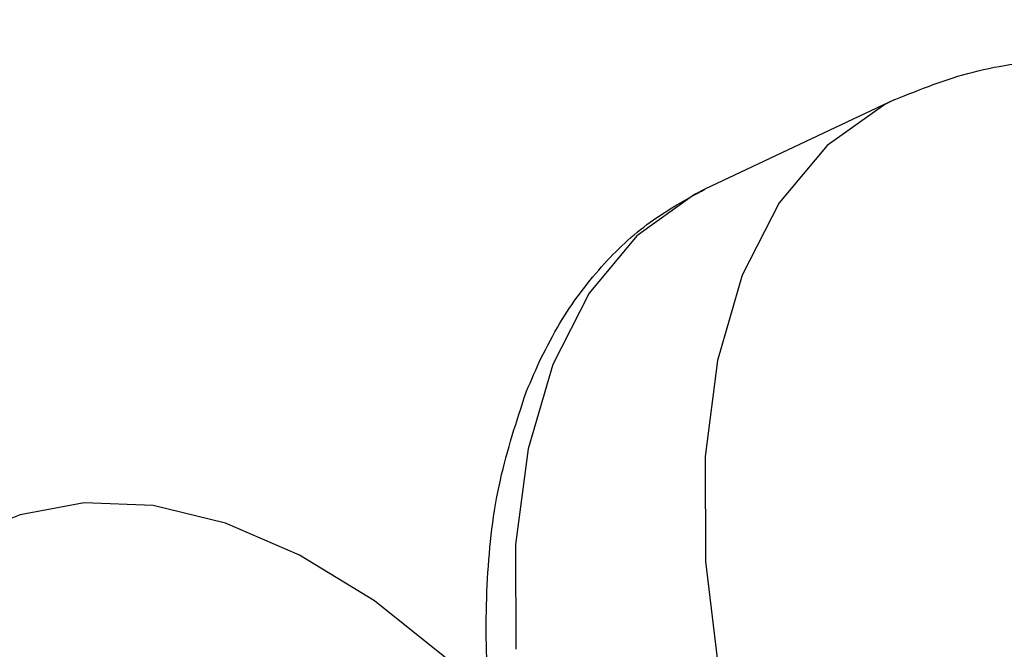
# Model space of a CAD drawing. Extents: x -414 to 2089, y -829 to 898.
# Drawn here: x 857 to 861, y -181 to -179 of the extents above; entities that cross this region are included whole.
import ezdxf

# ---------------------------------------------------------------- set-up
doc = ezdxf.new("R2010")
doc.units = 0
doc.header["$LTSCALE"] = 30.734
doc.header["$MEASUREMENT"] = 0
doc.linetypes.add('CENTER', pattern=[0.6, 0.375, -0.075, 0.075, -0.075])
doc.layers.get('0').update_dxf_attribs({"linetype": 'CONTINUOUS', "lineweight": 25})
doc.layers.add('DIM', color=4, linetype='CONTINUOUS')
doc.styles.get("Standard").update_dxf_attribs({"font": 'Vrinda.ttf'})
doc.dimstyles.get("Standard").update_dxf_attribs({"dimtxt": 3.5, "dimasz": 0.18, "dimexe": 0.18, "dimexo": 0.0625, "dimgap": 0.09, "dimtad": 0, "dimtih": 1, "dimtoh": 1, "dimdec": 4, "dimzin": 0, "dimdsep": 46, "dimtxsty": 'Standard', "dimcen": 0.09, "dimadec": 0, "dimazin": 0, "dimtp": 0.01, "dimtm": 0.01, "dimtfac": 1, "dimtdec": 4, "dimtofl": 0, "dimtmove": 0, "dimatfit": 0, "dimfxl": 0, "dimtolj": 1, "dimtzin": 0, "dimarcsym": 0})

msp = doc.modelspace()

# ---------------------------------------------------------------- linework, layer by layer
at = {"color": 7, "linetype": 'Continuous'}
for p, q in [((860.9331, -179.1538), (860.1671, -179.5154)), ((860.1671, -179.5154), (860.1253, -179.5363))]:
    msp.add_line(p, q, dxfattribs=at)
for points in [[(860.9331, -179.1538), (860.8948, -179.1729), (860.6612, -179.3391), (860.4675, -179.5709), (860.3185, -179.8629)], [(860.1253, -179.5363), (859.892, -179.7036), (859.6996, -179.9355), (859.5524, -180.2245)], [(860.3185, -179.8629), (860.2177, -180.2077), (860.1678, -180.5968), (860.1699, -181.0207)], [(859.5524, -180.2245), (859.4525, -180.5652), (859.4021, -180.9524), (859.4035, -181.3763)], [(859.2732, -181.5613), (859.1288, -181.4182), (858.831, -181.1808), (858.5288, -180.9954), (858.2285, -180.8658), (857.9361, -180.7947), (857.6576, -180.7835), (857.3986, -180.8325), (857.2701, -180.883)], [(860.1699, -181.0207), (860.224, -181.4689), (860.3288, -181.9304), (860.4816, -182.3939), (860.6787, -182.8478), (860.9152, -183.2811), (861.1854, -183.6831), (861.4826, -184.0438)]]:
    msp.add_lwpolyline(points, dxfattribs=at)
at = {"color": 6, "linetype": 'CENTER'}
msp.add_ellipse((859.5855, -184.9207), major_axis=(9.5326, 7.5694), ratio=0.763824, start_param=-1.570796, end_param=4.712389, dxfattribs=at)
at = {"color": 7, "linetype": 'Continuous'}
for points in [[(860.9331, -179.1538), (861.2513, -179.0416), (861.5965, -178.9944), (861.9746, -179.0199), (862.3642, -179.1253), (862.7612, -179.3156), (863.1461, -179.5857), (863.4988, -179.9179), (863.8121, -180.2971), (864.0833, -180.7126), (864.3098, -181.155), (864.4885, -181.6158), (864.6161, -182.0884), (864.6876, -182.5641), (864.6979, -183.0289), (864.644, -183.4677), (864.5274, -183.8658)], [(859.5036, -180.2006), (859.5812, -180.0575), (859.7498, -179.8289), (859.9464, -179.6485), (860.1671, -179.5154)], [(859.4459, -180.3328), (859.5036, -180.2006)], [(859.2931, -181.5494), (859.2908, -181.5168), (859.2886, -181.0901), (859.3403, -180.6922), (859.4459, -180.3328)]]:
    msp.add_spline(points, degree=3, dxfattribs=at)

# ---------------------------------------------------------------- leaders
at = {"layer": 'DIM'}
msp.add_leader([(856.2619, -182.0739), (859.3756, -154.0783), (879.9755, -154.0783)], dimstyle='Standard', override={"dimtxt": 2.5, "dimasz": 2, "dimexe": 0, "dimexo": 0, "dimgap": 3, "dimtih": 0, "dimtoh": 0, "dimdec": 2, "dimcen": 0, "dimclrd": 4, "dimclre": 6, "dimclrt": 3, "dimtp": 0, "dimtm": 0, "dimtdec": 2, "dimatfit": 3}, dxfattribs=at)

doc.saveas('drawing.dxf')
